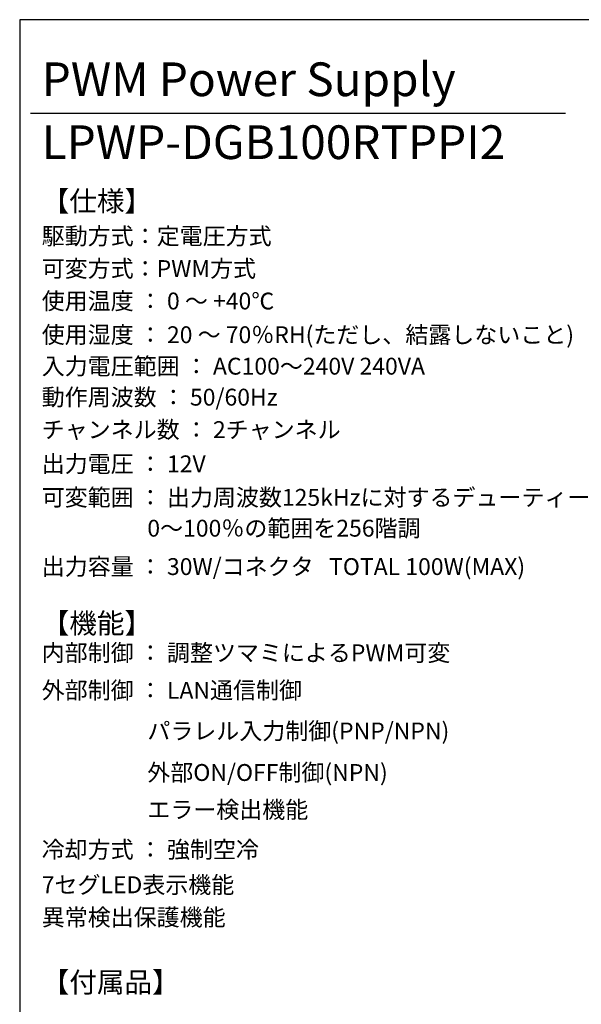
# Model space of a CAD drawing. Extents: x 68 to 1223, y 8 to 860.
# Drawn here: x 68 to 318, y 422 to 860 of the extents above; entities that cross this region are included whole.
import ezdxf

# ---------------------------------------------------------------- set-up
doc = ezdxf.new("R2010")
doc.units = 0
doc.header["$LTSCALE"] = 0.75
doc.linetypes.add('HIDDEN', pattern=[12.6, 8.4, -4.2])
doc.layers.get('0').update_dxf_attribs({"linetype": 'CONTINUOUS'})
for name, color, linetype in [('1', 7, 'CONTINUOUS'), ('3', 7, 'CONTINUOUS'), ('5', 1, 'CONTINUOUS'), ('6', 7, 'HIDDEN')]:
    doc.layers.add(name, color=color, linetype=linetype)
doc.styles.get("Standard").update_dxf_attribs({"font": 'txt', "bigfont": 'bigfont'})
doc.styles.add('ＭＳ_ゴシック', font='txt')
doc.dimstyles.get("Standard").update_dxf_attribs({"dimtxt": 0.18, "dimasz": 0.18, "dimexe": 0.18, "dimexo": 0.0625, "dimgap": 0.09, "dimtad": 0, "dimtih": 1, "dimtoh": 1, "dimdec": 4, "dimzin": 0, "dimtxsty": 'STANDARD', "dimcen": 0.09, "dimazin": 3, "dimtfac": 1, "dimtdec": 4, "dimtofl": 0, "dimtmove": 0, "dimatfit": 3, "dimtolj": 1, "dimtzin": 0})

# ---------------------------------------------------------------- blocks, each defined once
blk = doc.blocks.new('*G20')
at = {"layer": '1', "color": 7, "linetype": 'CONTINUOUS'}
for p, q in [((68.19, 860.04), (68.19, 32.04)), ((1223.19, 860.04), (68.19, 860.04))]:
    blk.add_line(p, q, dxfattribs=at)
blk = doc.blocks.new('_OPEN')
at = {"color": 0}
for q in [(-1, 0.167), (-1, -0.167), (-1, 0)]:
    blk.add_line((0, 0), q, dxfattribs=at)
blk = doc.blocks.new('DIM7')
at = {"layer": '6', "color": 4, "linetype": 'CONTINUOUS'}
for p, q in [((458.72, 661.24), (458.72, 679.79)), ((459.38, 665.04), (459.38, 679.79)), ((467.38, 676.79), (420.47, 676.79))]:
    blk.add_line(p, q, dxfattribs=at)
at = {"layer": '6', "color": 4, "linetype": 'CONTINUOUS', "xscale": 7.5, "yscale": 7.5, "zscale": 7.5}
for p, rotation in [((458.72, 676.79), 359.9999999999997), ((459.38, 676.79), 179.9999999999995)]:
    blk.add_blockref('_OPEN', p, dxfattribs=dict(at, rotation=rotation))
at = {"layer": '6', "color": 4, "linetype": 'CONTINUOUS', "insert": (446.72, 676.79), "char_height": 12, "width": 200, "attachment_point": 9, "style": 'ＭＳ_ゴシック'}
blk.add_mtext('(0.7)', dxfattribs=at)

msp = doc.modelspace()

# ---------------------------------------------------------------- linework, layer by layer
at = {"layer": '3', "color": 6, "linetype": 'CONTINUOUS'}
msp.add_line((73.052, 818.442), (311.044, 818.442), dxfattribs=at)

# ---------------------------------------------------------------- block references
msp.add_blockref('*G20', (0, 0))

# ---------------------------------------------------------------- texts
at = {"layer": '5', "color": 151, "linetype": 'CONTINUOUS'}
for s, insert, char_height, width, attachment_point in [('{\\fＭＳ 明朝;\\T1.222177;PWM Power Supply}', (78, 826.037), 15, 299.50424, 7), ('{\\fＭＳ 明朝;\\T1.226524;LPWP-DGB100RTPPI2}', (78, 798.042), 15, 318.52827, 7), ('{\\fＭＳ 明朝;\\T1.008662;【仕様】}', (78, 774.854), 9, 51.46535, 7), ('{\\fＭＳ 明朝;\\T0.750000;駆動方式：定電圧方式}', (78, 760.051), 7.5, 137.29065, 7), ('{\\fＭＳ 明朝;\\T0.750000;可変方式：PWM方式}', (78, 745.591), 7.5, 113.36813, 7), ('{\\fＭＳ 明朝;\\T0.750000;使用温度 ： 0 ～ +40℃}', (78, 731.166), 7.5, 142.83686, 7), ('{\\fＭＳ 明朝;\\T0.750000;使用湿度 ： 20 ～ 70％RH(ただし、結露しないこと)}', (78, 716.166), 7.5, 313.96978, 7), ('{\\fＭＳ 明朝;\\T0.750000;入力電圧範囲 ： AC100～240V 240VA}', (78, 702.177), 7.5, 209.67387, 7), ('{\\fＭＳ 明朝;\\T0.750000;動作周波数 ： 50/60Hz}', (78, 688.392), 7.5, 134.6708, 7), ('{\\fＭＳ 明朝;\\T0.750000;チャンネル数 ： 2チャンネル}', (78, 673.958), 7.5, 181.42845, 7), ('{\\fＭＳ 明朝;\\T0.750000;出力電圧 ： 12V}', (78, 658.736), 7.5, 96.9827, 7), ('{\\fＭＳ 明朝;\\T0.750000;可変範囲 ： 出力周波数125kHzに対するデューティー比}', (78, 643.819), 7.5, 333.09234, 7), ('{\\fＭＳ 明朝;\\T0.750000;0～100％の範囲を256階調}', (125, 637.607), 7.5, 150.73641, 1), ('{\\fＭＳ 明朝;\\T0.750000;出力容量 ： 30W/コネクタ   TOTAL 100W(MAX)}', (78, 613.037), 7.5, 259.59775, 7), ('{\\fＭＳ 明朝;\\T1.008662;【機能】}', (78, 587.088), 9, 51.46535, 7), ('{\\fＭＳ 明朝;\\T0.750000;内部制御 ： 調整ツマミによるPWM可変}', (78, 574.705), 7.5, 233.0607, 7), ('{\\fＭＳ 明朝;\\T0.750000;外部制御 ： LAN通信制御}', (78, 558.024), 7.5, 152.74861, 7), ('{\\fＭＳ 明朝;\\T0.750000;パラレル入力制御(PNP/NPN)}', (125, 539.925), 7.5, 159.63273, 7), ('{\\fＭＳ 明朝;\\T0.750000;外部ON/OFF制御(NPN)}', (125, 521.455), 7.5, 116.95278, 7), ('{\\fＭＳ 明朝;\\T0.750000;エラー検出機能}', (125, 504.932), 7.5, 95.83401, 7), ('{\\fＭＳ 明朝;\\T0.750000;冷却方式 ： 強制空冷}', (78, 487.18), 7.5, 135.21449, 7), ('{\\fＭＳ 明朝;\\T0.750000;7セグLED表示機能}', (78, 471.503), 7.5, 105.63915, 7), ('{\\fＭＳ 明朝;\\T0.750000;異常検出保護機能}', (78, 457.068), 7.5, 109.58893, 7), ('{\\fＭＳ 明朝;\\T0.839052;【付属品】}', (78, 427.414), 9, 63.90496, 7)]:
    msp.add_mtext(s, dxfattribs=dict(at, insert=insert, char_height=char_height, width=width, attachment_point=attachment_point))

# ---------------------------------------------------------------- dimensions: what is measured, and where the dimension line sits
at = {"layer": '6', "color": 4, "linetype": 'CONTINUOUS'}
dim = msp.add_linear_dim(base=(458.717, 676.792), p1=(459.382, 663.042), p2=(458.717, 659.245), angle=180, text='(0.7)', dimstyle='STANDARD', override={"dimscale": 1, "dimtxt": 12, "dimasz": 7.5, "dimexe": 3, "dimexo": 2, "dimgap": 0, "dimtad": 1, "dimtih": 0, "dimtoh": 0, "dimdec": 2, "dimzin": 8, "dimtxsty": 'ＭＳ_ゴシック', "dimblk1": 'OPEN', "dimblk2": 'OPEN', "dimsah": 1, "dimse1": 0, "dimse2": 0, "dimtix": 0, "dimtofl": 1, "dimtmove": 1, "dimatfit": 2, "dimtzin": 8}, dxfattribs=at)
dim.commit()
dim.dimension.update_dxf_attribs({"geometry": 'DIM7', "text_midpoint": (433.592, 676.792), "dimtype": 160})

doc.saveas('drawing.dxf')
